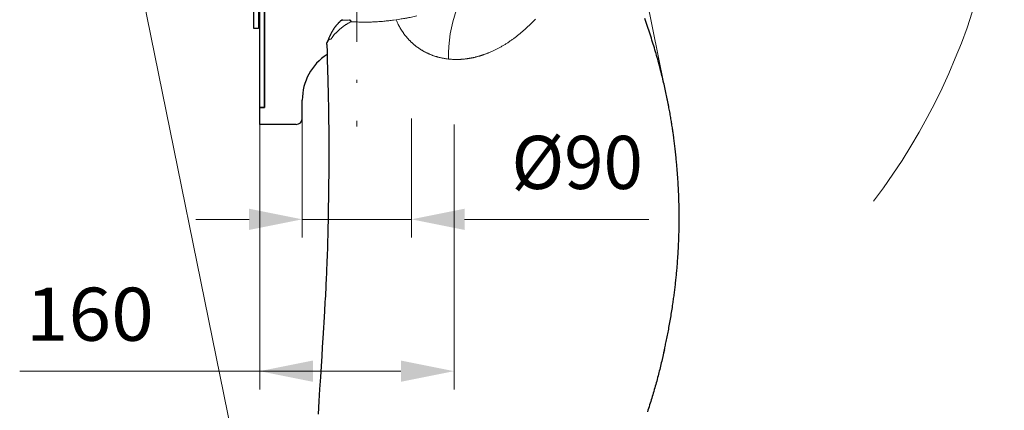
# Model space of a CAD drawing. Units: millimetres. Extents: x 0 to 210, y 0 to 297.
# Drawn here: x 49 to 81, y 156 to 169 of the extents above; entities that cross this region are included whole.
import ezdxf
from ezdxf.enums import TextEntityAlignment as Align

# ---------------------------------------------------------------- set-up
doc = ezdxf.new("R2010")
doc.units = ezdxf.units.MM
doc.header["$LTSCALE"] = 5
for name, pattern in [('ACAD_ISO15W100', [39, 12, -3, 12, -3, 0, -3, 0, -3, 0, -3]), ('AUSGEZOGEN', [0]), ('DASHDOT', [1, 0.5, -0.25, 0, -0.25])]:
    doc.linetypes.add(name, pattern=pattern)
for name, color, linetype in [('Bemassung', 7, 'Continuous'), ('Layer61', 7, 'Continuous'), ('Mittellinie', 7, 'Continuous'), ('Polylinie', 7, 'Continuous'), ('Volllinie breit', 7, 'Continuous'), ('Volllinie schmal', 7, 'Continuous')]:
    doc.layers.add(name, color=color, linetype=linetype)
doc.styles.add('Arial', font='arial.ttf')
doc.dimstyles.new('ISO-25', dxfattribs={"dimtxt": 2.5, "dimasz": 2.5, "dimexe": 1.25, "dimexo": 0.625, "dimtad": 1, "dimtxsty": 'Standard', "dimcen": 2.5, "dimadec": 0, "dimazin": 0, "dimtfac": 1, "dimtmove": 0, "dimatfit": 3, "dimfxl": 1, "dimarcsym": 0})

# ---------------------------------------------------------------- blocks, each defined once
blk = doc.blocks.new('PR216_va_nNn018')
at = {"layer": 'Volllinie breit', "color": 9, "linetype": 'AUSGEZOGEN', "lineweight": 25, "true_color": 0xc0c0c0}
for points in [[(70.255, 157.717), (70.273, 157.795), (70.29, 157.872), (70.307, 157.95), (70.315, 157.988), (70.323, 158.027), (70.334, 158.078), (70.345, 158.128), (70.355, 158.179), (70.365, 158.23), (70.375, 158.28), (70.385, 158.331), (70.395, 158.382), (70.405, 158.432), (70.415, 158.487), (70.425, 158.541), (70.435, 158.595), (70.445, 158.65), (70.455, 158.704), (70.464, 158.759), (70.474, 158.813), (70.483, 158.868), (70.492, 158.923), (70.501, 158.979), (70.51, 159.034), (70.519, 159.09), (70.528, 159.145), (70.536, 159.201), (70.545, 159.256), (70.553, 159.312), (70.559, 159.356), (70.566, 159.401), (70.572, 159.445), (70.578, 159.49), (70.584, 159.534), (70.59, 159.579), (70.596, 159.623), (70.602, 159.668), (70.607, 159.712), (70.613, 159.757), (70.618, 159.801), (70.624, 159.846), (70.629, 159.89), (70.634, 159.935), (70.639, 159.979), (70.644, 160.024), (70.649, 160.069), (70.654, 160.115), (70.659, 160.16), (70.663, 160.206), (70.668, 160.251), (70.672, 160.297), (70.676, 160.342), (70.681, 160.387), (70.685, 160.433), (70.689, 160.478), (70.693, 160.524), (70.696, 160.57), (70.7, 160.615), (70.704, 160.661), (70.707, 160.706), (70.71, 160.752), (70.714, 160.798), (70.717, 160.845), (70.72, 160.891), (70.723, 160.937), (70.726, 160.984), (70.729, 161.03), (70.731, 161.076), (70.734, 161.123), (70.736, 161.169), (70.738, 161.216), (70.741, 161.262), (70.743, 161.309), (70.745, 161.355), (70.747, 161.402), (70.748, 161.448), (70.75, 161.494), (70.752, 161.554), (70.754, 161.614), (70.755, 161.674), (70.756, 161.734), (70.758, 161.794), (70.759, 161.854), (70.759, 161.914), (70.76, 161.974), (70.76, 162.033), (70.761, 162.093), (70.761, 162.152), (70.761, 162.211), (70.76, 162.27), (70.76, 162.329), (70.759, 162.388), (70.758, 162.448), (70.757, 162.503), (70.756, 162.559), (70.755, 162.615), (70.753, 162.67), (70.752, 162.726), (70.75, 162.781), (70.748, 162.837), (70.746, 162.892), (70.744, 162.944), (70.741, 162.996), (70.739, 163.048), (70.736, 163.1), (70.734, 163.152), (70.731, 163.204), (70.728, 163.256), (70.725, 163.308), (70.722, 163.357), (70.719, 163.405), (70.716, 163.454), (70.712, 163.502), (70.709, 163.55), (70.705, 163.599), (70.702, 163.647), (70.698, 163.696), (70.694, 163.741), (70.69, 163.786), (70.687, 163.831), (70.683, 163.875), (70.679, 163.92), (70.674, 163.965), (70.67, 164.01), (70.666, 164.055), (70.661, 164.104), (70.656, 164.152), (70.651, 164.201), (70.646, 164.25), (70.641, 164.298), (70.635, 164.347), (70.63, 164.395), (70.624, 164.444), (70.619, 164.488), (70.614, 164.532), (70.608, 164.576), (70.603, 164.62), (70.598, 164.664), (70.592, 164.708), (70.586, 164.751), (70.58, 164.795), (70.57, 164.875), (70.559, 164.955), (70.553, 164.994), (70.547, 165.034), (70.541, 165.074), (70.536, 165.114), (70.529, 165.155), (70.523, 165.197), (70.516, 165.239), (70.51, 165.281), (70.503, 165.323), (70.496, 165.365), (70.489, 165.407), (70.482, 165.449), (70.474, 165.495), (70.466, 165.542), (70.458, 165.589), (70.45, 165.635), (70.441, 165.682), (70.433, 165.728), (70.424, 165.775), (70.415, 165.821), (70.405, 165.872), (70.395, 165.922), (70.385, 165.973), (70.375, 166.023), (70.365, 166.074), (70.355, 166.124), (70.344, 166.175), (70.333, 166.225), (70.322, 166.28), (70.31, 166.334), (70.298, 166.388), (70.286, 166.442), (70.273, 166.497), (70.261, 166.551), (70.248, 166.605), (70.235, 166.659), (70.221, 166.717), (70.207, 166.776), (70.193, 166.834), (70.178, 166.892), (70.164, 166.95), (70.149, 167.008), (70.134, 167.066), (70.119, 167.123), (70.102, 167.185), (70.086, 167.247), (70.069, 167.309), (70.052, 167.371), (70.034, 167.432), (70.017, 167.494), (69.999, 167.556), (69.981, 167.617), (69.962, 167.681), (69.943, 167.745), (69.924, 167.809), (69.905, 167.873), (69.885, 167.937), (69.865, 168.001), (69.845, 168.065), (69.824, 168.129), (69.803, 168.194), (69.782, 168.259), (69.76, 168.324), (69.739, 168.389), (69.717, 168.454), (69.694, 168.519), (69.672, 168.584), (69.649, 168.649), (69.628, 168.71)], [(59.662, 168.676), (59.653, 168.669), (59.643, 168.662), (59.634, 168.655), (59.628, 168.65), (59.621, 168.644), (59.615, 168.639), (59.608, 168.633), (59.595, 168.622), (59.582, 168.61)], [(59.581, 168.61), (59.565, 168.596), (59.55, 168.582), (59.543, 168.575), (59.535, 168.567), (59.528, 168.56), (59.521, 168.552), (59.511, 168.542), (59.501, 168.532), (59.492, 168.521), (59.482, 168.51), (59.473, 168.499), (59.464, 168.488), (59.455, 168.476), (59.446, 168.465), (59.437, 168.453), (59.428, 168.441), (59.419, 168.429), (59.41, 168.416), (59.402, 168.404), (59.393, 168.391), (59.384, 168.379), (59.376, 168.366), (59.368, 168.353), (59.359, 168.339), (59.351, 168.326), (59.343, 168.312), (59.335, 168.299), (59.327, 168.285), (59.32, 168.271), (59.312, 168.257), (59.304, 168.242), (59.296, 168.228), (59.289, 168.213), (59.281, 168.198), (59.274, 168.183), (59.267, 168.168), (59.259, 168.153), (59.252, 168.137), (59.245, 168.122), (59.238, 168.107), (59.231, 168.091), (59.224, 168.076), (59.218, 168.06), (59.211, 168.044), (59.205, 168.028), (59.198, 168.012), (59.19, 167.99), (59.182, 167.967), (59.174, 167.945), (59.165, 167.922)], [(59.153, 167.858), (59.152, 167.865), (59.152, 167.868), (59.152, 167.871), (59.152, 167.874), (59.153, 167.878), (59.153, 167.881), (59.153, 167.885), (59.154, 167.888), (59.155, 167.892), (59.156, 167.896), (59.156, 167.899), (59.158, 167.907), (59.161, 167.914), (59.163, 167.921), (59.166, 167.929), (59.168, 167.934), (59.171, 167.939), (59.173, 167.945), (59.176, 167.95), (59.178, 167.955), (59.181, 167.96), (59.184, 167.965), (59.187, 167.97), (59.19, 167.975), (59.193, 167.979), (59.196, 167.984), (59.2, 167.989), (59.203, 167.994), (59.207, 167.998), (59.211, 168.003), (59.215, 168.008), (59.219, 168.013), (59.223, 168.017), (59.232, 168.027)], [(59.152, 167.858), (59.159, 167.609), (59.165, 167.359), (59.184, 166.679), (59.188, 166.518), (59.193, 166.357), (59.197, 166.196), (59.2, 166.035), (59.203, 165.883), (59.206, 165.731), (59.209, 165.579), (59.211, 165.427), (59.213, 165.284), (59.215, 165.141), (59.217, 164.998), (59.218, 164.855), (59.219, 164.72), (59.219, 164.584), (59.22, 164.449), (59.22, 164.314), (59.219, 164.214), (59.219, 164.114), (59.219, 164.015), (59.218, 163.915), (59.217, 163.815), (59.217, 163.716), (59.216, 163.616), (59.215, 163.517), (59.212, 163.329), (59.21, 163.141), (59.207, 162.953), (59.205, 162.765), (59.201, 162.538), (59.198, 162.315), (59.196, 162.206), (59.194, 162.097), (59.192, 161.997), (59.19, 161.898), (59.189, 161.815), (59.187, 161.732), (59.184, 161.61), (59.182, 161.515), (59.18, 161.442), (59.177, 161.344), (59.173, 161.208), (59.17, 161.096), (59.166, 160.984), (59.162, 160.861), (59.158, 160.739), (59.153, 160.608), (59.147, 160.477), (59.143, 160.382), (59.139, 160.287), (59.135, 160.192), (59.13, 160.097), (59.125, 159.994), (59.12, 159.891), (59.115, 159.788), (59.109, 159.685), (59.104, 159.582), (59.098, 159.478), (59.092, 159.374), (59.086, 159.27), (59.081, 159.174), (59.075, 159.078), (59.063, 158.885), (59.052, 158.704), (59.041, 158.523), (59.02, 158.191), (59.001, 157.89), (58.983, 157.594), (58.962, 157.265), (58.94, 156.903), (58.916, 156.506), (58.892, 156.107), (58.866, 155.679)], [(70.274, 157.803), (70.249, 157.695), (70.224, 157.587), (70.198, 157.48), (70.185, 157.426), (70.172, 157.372), (70.159, 157.318), (70.146, 157.264), (70.133, 157.211), (70.12, 157.157), (70.106, 157.103), (70.093, 157.05), (70.079, 156.996), (70.065, 156.943), (70.05, 156.886), (70.035, 156.829), (70.02, 156.773), (70.004, 156.716), (69.988, 156.66), (69.972, 156.603), (69.956, 156.547), (69.94, 156.491), (69.924, 156.434), (69.907, 156.378), (69.89, 156.322), (69.873, 156.266), (69.856, 156.209), (69.839, 156.153), (69.822, 156.097), (69.804, 156.041), (69.787, 155.985), (69.769, 155.928), (69.75, 155.872), (69.732, 155.815), (69.714, 155.759)]]:
    blk.add_lwpolyline(points, dxfattribs=at)
at = {"layer": 'Volllinie schmal', "color": 136, "linetype": 'AUSGEZOGEN', "lineweight": 18, "true_color": 0x007f7f}
for p, q in [((59.909, 168.664), (59.904, 168.662)), ((59.951, 168.608), (59.956, 168.612))]:
    blk.add_line(p, q, dxfattribs=at)
for points in [[(63.157, 167.378), (63.225, 167.373), (63.26, 167.37), (63.294, 167.368), (63.311, 167.367), (63.328, 167.366), (63.345, 167.366), (63.362, 167.365), (63.379, 167.365), (63.396, 167.364), (63.414, 167.364), (63.431, 167.364), (63.447, 167.364), (63.464, 167.364), (63.48, 167.364), (63.497, 167.365), (63.513, 167.365), (63.529, 167.366), (63.546, 167.367), (63.562, 167.367), (63.579, 167.369), (63.595, 167.37), (63.611, 167.371), (63.628, 167.372), (63.644, 167.374), (63.661, 167.375), (63.677, 167.377), (63.693, 167.379), (63.71, 167.381), (63.726, 167.383), (63.742, 167.385), (63.758, 167.387), (63.775, 167.389), (63.791, 167.391), (63.807, 167.394), (63.823, 167.396), (63.84, 167.399), (63.856, 167.402), (63.872, 167.405), (63.888, 167.407), (63.904, 167.41), (63.92, 167.414), (63.936, 167.417), (63.953, 167.42), (63.969, 167.423), (63.985, 167.427), (64.002, 167.431), (64.018, 167.434), (64.035, 167.438), (64.051, 167.442), (64.067, 167.446), (64.084, 167.45), (64.1, 167.455), (64.116, 167.459), (64.132, 167.463), (64.149, 167.468), (64.165, 167.473), (64.181, 167.477), (64.197, 167.482), (64.213, 167.487), (64.229, 167.492), (64.245, 167.497), (64.261, 167.502), (64.277, 167.507), (64.293, 167.513), (64.309, 167.518), (64.325, 167.524), (64.341, 167.529), (64.357, 167.535), (64.373, 167.541), (64.389, 167.546), (64.404, 167.552), (64.42, 167.558), (64.436, 167.564), (64.452, 167.57), (64.467, 167.577), (64.491, 167.586), (64.514, 167.596), (64.537, 167.606), (64.56, 167.615), (64.583, 167.626), (64.606, 167.636), (64.629, 167.646), (64.652, 167.657), (64.674, 167.668), (64.697, 167.679), (64.72, 167.69), (64.742, 167.701), (64.764, 167.713), (64.787, 167.724), (64.809, 167.736), (64.831, 167.748), (64.853, 167.76), (64.876, 167.772), (64.898, 167.785), (64.919, 167.797), (64.941, 167.81), (64.963, 167.822), (64.985, 167.835), (65.006, 167.848), (65.028, 167.862), (65.049, 167.875), (65.07, 167.889), (65.092, 167.902), (65.113, 167.916), (65.134, 167.93), (65.155, 167.944), (65.176, 167.958), (65.197, 167.973), (65.219, 167.988), (65.24, 168.003), (65.261, 168.018), (65.282, 168.033), (65.303, 168.048), (65.324, 168.064), (65.345, 168.079), (65.366, 168.095), (65.386, 168.111), (65.407, 168.127), (65.427, 168.143), (65.447, 168.159), (65.468, 168.176), (65.488, 168.192), (65.508, 168.209), (65.528, 168.225), (65.548, 168.242), (65.567, 168.259), (65.587, 168.276), (65.607, 168.293), (65.626, 168.311), (65.646, 168.328), (65.665, 168.345), (65.684, 168.363), (65.704, 168.38), (65.723, 168.398), (65.742, 168.416), (65.78, 168.451), (65.818, 168.487), (65.86, 168.527), (65.881, 168.547), (65.902, 168.567), (65.923, 168.587), (65.944, 168.608), (65.965, 168.628), (65.986, 168.648), (66.006, 168.669), (66.027, 168.69)], [(63.157, 167.378), (63.16, 167.585), (63.171, 167.793), (63.192, 167.999), (63.22, 168.203), (63.257, 168.404), (63.302, 168.601), (63.354, 168.791), (63.415, 168.975), (63.482, 169.152), (63.556, 169.32), (63.637, 169.478)], [(59.951, 168.608), (60.055, 168.603), (60.107, 168.6), (60.159, 168.598), (60.212, 168.596), (60.238, 168.595), (60.264, 168.595), (60.29, 168.594), (60.316, 168.594), (60.342, 168.593), (60.368, 168.593), (60.394, 168.593), (60.42, 168.593), (60.446, 168.593), (60.472, 168.593), (60.498, 168.593), (60.525, 168.594), (60.551, 168.594), (60.577, 168.595), (60.603, 168.596), (60.629, 168.597), (60.655, 168.598), (60.681, 168.599), (60.707, 168.6), (60.733, 168.601), (60.759, 168.602), (60.785, 168.604), (60.826, 168.606), (60.867, 168.609), (60.907, 168.612), (60.948, 168.615), (60.989, 168.619), (61.029, 168.622), (61.07, 168.627), (61.11, 168.631), (61.151, 168.636), (61.191, 168.64), (61.231, 168.646), (61.272, 168.651), (61.312, 168.657), (61.353, 168.662), (61.433, 168.674)], [(61.433, 168.674), (61.515, 168.685), (61.556, 168.691), (61.597, 168.697), (61.638, 168.704), (61.679, 168.71), (61.7, 168.714), (61.721, 168.717), (61.743, 168.721), (61.764, 168.725), (61.785, 168.729), (61.807, 168.733), (61.829, 168.737), (61.851, 168.742), (61.896, 168.75), (61.94, 168.76), (61.985, 168.769), (62.03, 168.779), (62.121, 168.799)], [(61.433, 168.674), (61.457, 168.622), (61.468, 168.597), (61.48, 168.571), (61.492, 168.546), (61.505, 168.521), (61.511, 168.508), (61.517, 168.496), (61.523, 168.483), (61.53, 168.471), (61.536, 168.458), (61.543, 168.446), (61.55, 168.434), (61.557, 168.422), (61.564, 168.41), (61.571, 168.398), (61.578, 168.386), (61.585, 168.374), (61.592, 168.362), (61.599, 168.35), (61.606, 168.339), (61.614, 168.327), (61.621, 168.315), (61.629, 168.304), (61.636, 168.292), (61.644, 168.281), (61.652, 168.27), (61.66, 168.258), (61.668, 168.247), (61.676, 168.236), (61.684, 168.224), (61.692, 168.213), (61.7, 168.202), (61.708, 168.191), (61.716, 168.18), (61.725, 168.169), (61.733, 168.158), (61.742, 168.147), (61.75, 168.137), (61.759, 168.126), (61.767, 168.116), (61.776, 168.105), (61.785, 168.095), (61.794, 168.084), (61.803, 168.074), (61.812, 168.064), (61.821, 168.053), (61.83, 168.043), (61.839, 168.033), (61.848, 168.023), (61.857, 168.013), (61.866, 168.003), (61.876, 167.994), (61.885, 167.984), (61.895, 167.974), (61.904, 167.965), (61.914, 167.955), (61.923, 167.946), (61.933, 167.937), (61.943, 167.928), (61.952, 167.918), (61.962, 167.909), (61.972, 167.9), (61.982, 167.891), (61.992, 167.883), (62.002, 167.874), (62.012, 167.865), (62.022, 167.857), (62.032, 167.848), (62.042, 167.84), (62.052, 167.831), (62.062, 167.823), (62.073, 167.815), (62.083, 167.807), (62.097, 167.796), (62.111, 167.785), (62.126, 167.774), (62.14, 167.764), (62.155, 167.753), (62.169, 167.743), (62.184, 167.733), (62.199, 167.723), (62.214, 167.713), (62.229, 167.703), (62.243, 167.694), (62.258, 167.684), (62.273, 167.675), (62.289, 167.666), (62.304, 167.657), (62.319, 167.648), (62.334, 167.64), (62.35, 167.631), (62.365, 167.623), (62.381, 167.614), (62.396, 167.606), (62.412, 167.598), (62.427, 167.59), (62.443, 167.583), (62.459, 167.575), (62.475, 167.568), (62.49, 167.56), (62.506, 167.553), (62.522, 167.546), (62.538, 167.539), (62.554, 167.532), (62.57, 167.526), (62.586, 167.519), (62.602, 167.513), (62.618, 167.507), (62.634, 167.5), (62.65, 167.494), (62.667, 167.489), (62.683, 167.483), (62.699, 167.477), (62.715, 167.472), (62.732, 167.467), (62.748, 167.462), (62.764, 167.457), (62.781, 167.452), (62.797, 167.447), (62.813, 167.443), (62.83, 167.439), (62.85, 167.434), (62.87, 167.429), (62.891, 167.424), (62.911, 167.42), (62.931, 167.416), (62.952, 167.412), (62.972, 167.408), (62.993, 167.404), (63.013, 167.401), (63.034, 167.397), (63.054, 167.394), (63.075, 167.39), (63.116, 167.384), (63.157, 167.378)], [(59.232, 168.027), (59.243, 168.028), (59.248, 168.028), (59.254, 168.029), (59.259, 168.03), (59.265, 168.03), (59.27, 168.031), (59.275, 168.032), (59.28, 168.033), (59.284, 168.034), (59.286, 168.035), (59.288, 168.035), (59.289, 168.036), (59.291, 168.037), (59.293, 168.038), (59.295, 168.039), (59.296, 168.041), (59.298, 168.042), (59.301, 168.045), (59.303, 168.048), (59.306, 168.051), (59.308, 168.054), (59.312, 168.06), (59.316, 168.066), (59.32, 168.073), (59.328, 168.086), (59.336, 168.099), (59.34, 168.105), (59.344, 168.112), (59.348, 168.118), (59.352, 168.124), (59.357, 168.13), (59.361, 168.136), (59.365, 168.142), (59.37, 168.148), (59.375, 168.154), (59.379, 168.16), (59.384, 168.166), (59.389, 168.171), (59.398, 168.182), (59.408, 168.193), (59.418, 168.204), (59.428, 168.215), (59.439, 168.225), (59.449, 168.235), (59.47, 168.256), (59.491, 168.276), (59.517, 168.301), (59.543, 168.326), (59.556, 168.338), (59.569, 168.351), (59.582, 168.363), (59.595, 168.375), (59.609, 168.386), (59.623, 168.398), (59.636, 168.409), (59.65, 168.42), (59.664, 168.431), (59.678, 168.441), (59.693, 168.452), (59.707, 168.462), (59.722, 168.472), (59.737, 168.482), (59.752, 168.492), (59.767, 168.502), (59.782, 168.511), (59.797, 168.52), (59.812, 168.529), (59.827, 168.538), (59.843, 168.547), (59.858, 168.556), (59.889, 168.574), (59.92, 168.591), (59.951, 168.608)], [(59.688, 168.654), (59.712, 168.654), (59.737, 168.655), (59.758, 168.655), (59.779, 168.656), (59.8, 168.657), (59.822, 168.658), (59.843, 168.66), (59.865, 168.661), (59.909, 168.664)]]:
    blk.add_lwpolyline(points, dxfattribs=at)
for centre, radius, start, end in [((59.692, 168.488), 0.166, 91.211, 132.2568), ((59.874, 168.588), 0.0793, 14.4098, 68.0929), ((59.881, 168.592), 0.078, 14.9134, 68.7828)]:
    blk.add_arc(centre, radius, start, end, dxfattribs=at)
blk = doc.blocks.new('GUPK_TRE_VA_nNn020')
at = {"layer": 'Volllinie breit', "color": 9, "linetype": 'AUSGEZOGEN', "lineweight": 25, "true_color": 0xc0c0c0}
for p, q in [((57.063, 169.544), (57.643, 169.544)), ((58.068, 169.384), (57.063, 169.384)), ((56.743, 168.984), (56.743, 169.224)), ((56.903, 169.224), (56.903, 168.984)), ((56.943, 165.784), (56.943, 169.064)), ((57.103, 169.064), (57.103, 165.784)), ((57.103, 165.784), (57.103, 169.064)), ((57.263, 169.224), (58.624, 169.224)), ((56.743, 168.384), (56.743, 168.984)), ((56.903, 168.984), (56.903, 168.384)), ((56.903, 168.384), (56.743, 168.384)), ((57.103, 165.784), (56.943, 165.784)), ((56.943, 165.224), (56.943, 165.784)), ((56.943, 165.784), (57.103, 165.784)), ((58.343, 165.424), (58.343, 166.024)), ((58.143, 165.224), (56.943, 165.224))]:
    blk.add_line(p, q, dxfattribs=at)
for centre, radius, start, end in [((57.063, 169.224), 0.32, 90, 180), ((57.063, 169.224), 0.16, 90, 180), ((57.263, 169.064), 0.32, 90, 180), ((57.263, 169.064), 0.16, 90, 180), ((57.263, 169.064), 0.16, 90, 180), ((60.143, 166.024), 1.8, 123.0896, 180), ((58.143, 165.424), 0.2, 270, 0)]:
    blk.add_arc(centre, radius, start, end, dxfattribs=at)
at = {"layer": 'Volllinie schmal', "color": 136, "linetype": 'AUSGEZOGEN', "lineweight": 18, "true_color": 0x008080}
for p, q in [((57.063, 169.384), (57.063, 169.544)), ((57.263, 169.224), (57.263, 169.384)), ((56.903, 169.224), (56.743, 169.224)), ((57.103, 169.064), (56.943, 169.064)), ((56.903, 168.984), (56.743, 168.984))]:
    blk.add_line(p, q, dxfattribs=at)
blk = doc.blocks.new('TRE216_PLxx_M2-100_VA_nNn016')
at = {"layer": 'Layer61', "color": 6, "linetype": 'ACAD_ISO15W100', "lineweight": 18, "true_color": 0xff00ff}
for p, q in [((70.468, 165.534), (62.095, 206.707)), ((58.193, 144.375), (49.962, 184.847))]:
    blk.add_line(p, q, dxfattribs=at)
at = {"layer": 'Mittellinie', "color": 1, "linetype": 'DASHDOT', "lineweight": 18, "true_color": 0xff0000}
blk.add_line((60.143, 175.544), (60.143, 165.157), dxfattribs=at)
at = {"layer": 'Polylinie', "color": 2, "linetype": 'AUSGEZOGEN', "lineweight": 18, "true_color": 0xffff00}
blk.add_arc((60.143, 175.544), 21.328, 322.9518, 56.1318, dxfattribs=at)
for name in ['PR216_va_nNn018', 'GUPK_TRE_VA_nNn020']:
    blk.add_blockref(name, (0, 0))
blk = doc.blocks.new('*D40')
at = {"layer": 'Bemassung', "linetype": 'AUSGEZOGEN', "lineweight": 18, "true_color": 0xff00ff}
for points in [[(56.943, 157.099), (58.693, 156.749), (58.693, 157.449)], [(63.343, 157.099), (61.593, 157.449), (61.593, 156.749)]]:
    blk.add_hatch(color=6, dxfattribs=at).paths.add_polyline_path(points, flags=0)
at = {"layer": 'Bemassung', "color": 6, "linetype": 'AUSGEZOGEN', "lineweight": 18, "true_color": 0xff00ff}
for p, q in [((56.943, 165.224), (56.943, 156.499)), ((63.343, 165.224), (63.343, 156.499)), ((58.693, 157.099), (49.035, 157.099)), ((58.693, 157.099), (61.593, 157.099))]:
    blk.add_line(p, q, dxfattribs=at)
at = {"layer": 'Bemassung', "color": 6, "linetype": 'AUSGEZOGEN', "lineweight": 18, "true_color": 0xff00ff, "style": 'Arial', "width": 1.035837}
blk.add_text('160', height=1.75, dxfattribs=at).set_placement((49.235, 158.099), (53.455, 158.099), align=Align.FIT)
blk = doc.blocks.new('*D41')
at = {"layer": 'Bemassung', "linetype": 'AUSGEZOGEN', "lineweight": 18, "true_color": 0xff00ff}
for points in [[(58.343, 162.099), (56.593, 162.449), (56.593, 161.749)], [(61.943, 162.099), (63.693, 161.749), (63.693, 162.449)]]:
    blk.add_hatch(color=6, dxfattribs=at).paths.add_polyline_path(points, flags=0)
at = {"layer": 'Bemassung', "color": 6, "linetype": 'AUSGEZOGEN', "lineweight": 18, "true_color": 0xff00ff}
for p, q in [((58.343, 165.424), (58.343, 161.499)), ((61.943, 165.424), (61.943, 161.499)), ((56.593, 162.099), (54.843, 162.099)), ((58.343, 162.099), (61.943, 162.099)), ((63.693, 162.099), (65.443, 162.099)), ((63.693, 162.099), (69.765, 162.099))]:
    blk.add_line(p, q, dxfattribs=at)
at = {"layer": 'Bemassung', "color": 6, "linetype": 'AUSGEZOGEN', "lineweight": 18, "true_color": 0xff00ff, "style": 'Arial', "width": 0.93794}
blk.add_text('%%c90', height=1.75, dxfattribs=at).set_placement((65.235, 163.099), (69.565, 163.099), align=Align.FIT)

msp = doc.modelspace()

# ---------------------------------------------------------------- block references
msp.add_blockref('TRE216_PLxx_M2-100_VA_nNn016', (0, 0))

# ---------------------------------------------------------------- dimensions: what is measured, and where the dimension line sits
at = {"layer": 'Bemassung', "color": 6, "linetype": 'AUSGEZOGEN', "lineweight": 18, "true_color": 0xff00ff}
for base, p1, p2, override, picture, middle in [((61.94314, 162.09918), (58.34314, 165.42367), (61.94314, 165.42367), {"dimtxt": 1.75, "dimasz": 1.75, "dimexe": 0.6, "dimgap": 0.25, "dimtad": 1, "dimjust": 0, "dimdec": 2, "dimlfac": 25, "dimzin": 8, "dimpost": '%%c<>', "dimsah": 1, "dimclrd": 6, "dimclre": 6, "dimclrt": 6, "dimadec": 2}, '*D41', (67.40005, 163.97418)), ((63.34314, 157.09918), (56.94314, 165.22367), (63.34314, 165.22367), {"dimtxt": 1.75, "dimasz": 1.75, "dimexe": 0.6, "dimgap": 0.25, "dimtad": 1, "dimjust": 0, "dimdec": 2, "dimlfac": 25, "dimzin": 8, "dimpost": '<>', "dimsah": 1, "dimclrd": 6, "dimclre": 6, "dimclrt": 6, "dimadec": 2}, '*D40', (51.34505, 158.97418))]:
    dim = msp.add_linear_dim(base=base, p1=p1, p2=p2, dimstyle='ISO-25', override=override, dxfattribs=at)
    dim.commit()
    dim.dimension.update_dxf_attribs({"geometry": picture, "text_midpoint": middle, "dimtype": 160})

doc.saveas('drawing.dxf')
